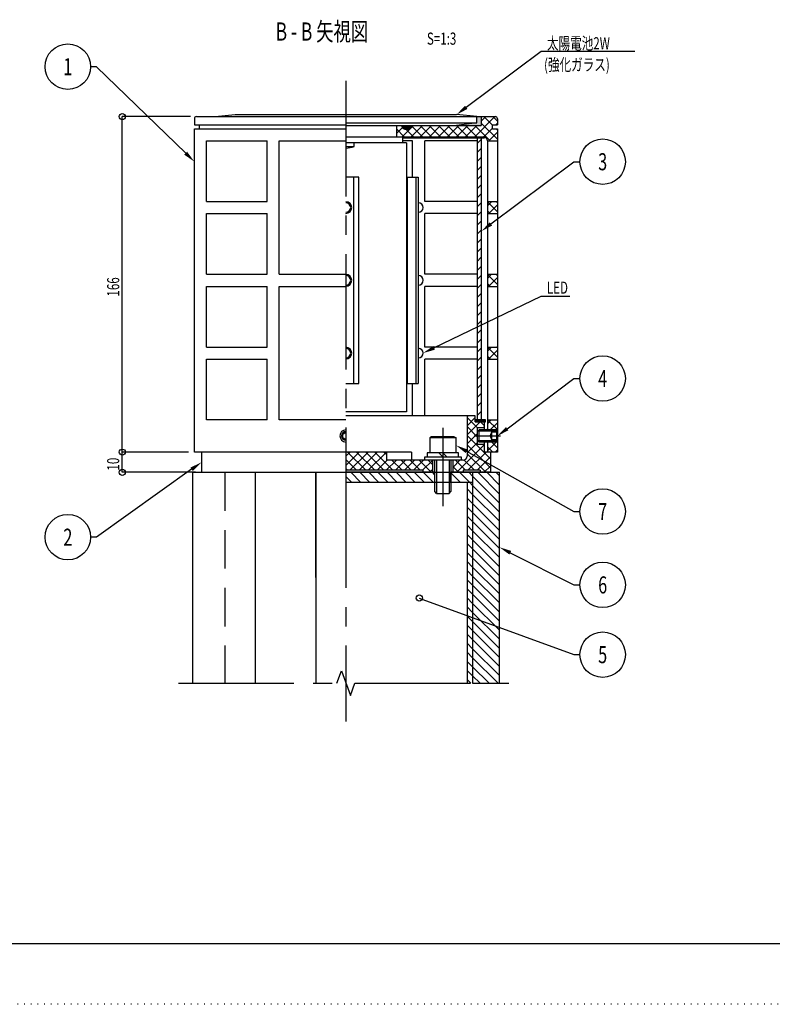
# Model space of a CAD drawing. Extents: x 0 to 420, y 0 to 297.
# Drawn here: x 172 to 296, y 0 to 162 of the extents above; entities that cross this region are included whole.
import ezdxf
from ezdxf.enums import TextEntityAlignment as Align

# ---------------------------------------------------------------- set-up
doc = ezdxf.new("R2010")
doc.units = 0
for name, pattern in [('CENTER2', [28.575, 19.05, -3.175, 3.175, -3.175]), ('DASHED2', [9.525, 6.35, -3.175]), ('DOT', [1, 0, -1])]:
    doc.linetypes.add(name, pattern=pattern)
doc.layers.get('0').update_dxf_attribs({"linetype": 'CONTINUOUS'})
for name, color, linetype in [('0___1', 7, 'CONTINUOUS'), ('寸法線', 4, 'CONTINUOUS'), ('寸法線___1', 4, 'CONTINUOUS')]:
    doc.layers.add(name, color=color, linetype=linetype)
doc.styles.get("Standard").update_dxf_attribs({"font": 'txt.shx', "width": 0.7, "bigfont": 'extfont.shx'})

msp = doc.modelspace()

# ---------------------------------------------------------------- hatches: boundary and pattern name
h = msp.add_hatch(color=256)
h.dxf.hatch_style = 1
h.paths.add_polyline_path([(247.06, 145.41), (243.73, 144.94), (247.81, 144.94), (247.81, 146.41), (247.06, 146.41)])
h = msp.add_hatch(color=256)
h.dxf.hatch_style = 1
h.paths.add_polyline_path([(234.65, 144.94, 0.8), (236.31, 144.94)])
h = msp.add_hatch(color=256)
h.dxf.hatch_style = 1
h.paths.add_polyline_path([(246.81, 96.41), (246.81, 96.07), (248.48, 96.07), (248.48, 96.41)])

# ---------------------------------------------------------------- linework, layer by layer
at = {"color": 4, "linetype": 'BYBLOCK'}
for p, q in [((245.33, 147.94), (257.67, 157.19)), ((257.67, 157.19), (258.67, 157.19)), ((258.67, 157.19), (273.16, 157.19)), ((240.01, 108.27), (257.67, 116.8)), ((257.67, 116.8), (258.67, 116.8)), ((258.67, 116.8), (262.44, 116.8))]:
    msp.add_line(p, q, dxfattribs=at)
for p, q in [((184.35, 154.64), (183.35, 154.64)), ((199.05, 140.37), (184.35, 154.64)), ((243.73, 144.94), (247.81, 144.94)), ((249.41, 128.7), (263.09, 138.97)), ((263.09, 138.97), (264.09, 138.97)), ((252.08, 94.94), (263.09, 103.21)), ((263.09, 103.21), (264.09, 103.21)), ((245.39, 91.21), (263.09, 81.27)), ((200.02, 88.24), (184.35, 77.05)), ((263.09, 81.27), (264.09, 81.27)), ((184.35, 77.05), (183.35, 77.05)), ((252.6, 74.48), (263.09, 69.18)), ((263.09, 69.18), (264.09, 69.18)), ((237.59, 67.01), (263.09, 57.67)), ((263.09, 57.67), (264.09, 57.67))]:
    msp.add_line(p, q)
at = {"color": 3, "linetype": 'CENTER2'}
for p, q in [((225.48, 152.31), (225.48, 81.12)), ((241.48, 95.07), (241.48, 82.18)), ((246.63, 93.74), (250.98, 93.74)), ((225.48, 87.74), (225.48, 46.63)), ((223.99, 52.95), (224.73, 54.98)), ((224.73, 54.98), (226.23, 50.91)), ((197.83, 52.95), (223.99, 52.95)), ((226.23, 50.91), (226.97, 52.95)), ((226.97, 52.95), (253.13, 52.95))]:
    msp.add_line(p, q, dxfattribs=at)
at = {"color": 7, "linetype": 'CONTINUOUS'}
for p, q in [((200.81, 146.41), (250.15, 146.41)), ((203.9, 146.41), (207.23, 146.74)), ((207.23, 146.74), (243.73, 146.74)), ((247.06, 146.41), (243.73, 146.74)), ((247.06, 145.41), (247.06, 146.41)), ((247.81, 146.41), (247.81, 144.94)), ((200.48, 146.07), (200.48, 145.07)), ((200.48, 145.07), (225.48, 145.07)), ((201.31, 144.41), (201.31, 145.07)), ((225.48, 145.41), (247.06, 145.41)), ((225.48, 144.94), (243.73, 144.94)), ((233.81, 144.94), (233.81, 143.07)), ((247.06, 145.41), (243.73, 144.94)), ((249.65, 145.07), (250.48, 145.07)), ((249.65, 144.41), (249.65, 145.07)), ((250.48, 146.07), (250.48, 145.07)), ((200.48, 144.41), (225.48, 144.41)), ((200.48, 91.07), (200.48, 144.41)), ((225.48, 143.07), (248.15, 143.07)), ((234.81, 143.07), (234.81, 142.07)), ((249.65, 144.41), (250.48, 144.41)), ((250.48, 144.41), (250.48, 91.07)), ((202.48, 142.41), (212.48, 142.41)), ((202.48, 132.41), (202.48, 142.41)), ((212.48, 132.41), (212.48, 142.41)), ((214.48, 120.41), (214.48, 142.41)), ((214.48, 142.41), (225.48, 142.41)), ((235.48, 142.07), (225.48, 142.07)), ((225.48, 141.49), (226.86, 141.49)), ((226.86, 141.49), (226.86, 142.07)), ((235.48, 142.07), (235.48, 97.74)), ((248.81, 142.41), (248.81, 94.74)), ((248.81, 142.41), (250.48, 142.41)), ((227.6, 136.41), (225.48, 136.41)), ((226.73, 136.41), (226.73, 102.41)), ((227.6, 102.41), (227.6, 136.41)), ((235.48, 136.41), (237.41, 136.41)), ((235.61, 136.41), (235.61, 102.41)), ((237.01, 136.41), (237.01, 102.41)), ((237.41, 136.41), (237.41, 102.41)), ((202.48, 132.41), (212.48, 132.41)), ((237.43, 132.19), (237.41, 132.19)), ((248.81, 132.41), (250.48, 132.41)), ((202.48, 120.41), (202.48, 130.41)), ((202.48, 130.41), (212.48, 130.41)), ((212.48, 120.41), (212.48, 130.41)), ((237.43, 130.62), (237.41, 130.62)), ((248.81, 130.41), (250.48, 130.41)), ((202.48, 120.41), (212.48, 120.41)), ((214.48, 120.41), (225.48, 120.41)), ((237.43, 120.19), (237.41, 120.19)), ((248.81, 120.41), (250.48, 120.41)), ((237.43, 118.62), (237.41, 118.62)), ((202.48, 108.41), (202.48, 118.41)), ((202.48, 118.41), (212.48, 118.41)), ((212.48, 108.41), (212.48, 118.41)), ((214.48, 96.41), (214.48, 118.41)), ((214.48, 118.41), (225.48, 118.41)), ((248.81, 118.41), (250.48, 118.41)), ((202.48, 108.41), (212.48, 108.41)), ((237.43, 108.19), (237.41, 108.19)), ((248.81, 108.41), (250.48, 108.41)), ((202.48, 106.41), (212.48, 106.41)), ((202.48, 96.41), (202.48, 106.41)), ((212.48, 96.41), (212.48, 106.41)), ((237.43, 106.62), (237.41, 106.62)), ((248.81, 106.41), (250.48, 106.41)), ((225.48, 102.41), (227.6, 102.41)), ((235.48, 102.41), (237.41, 102.41)), ((235.48, 97.74), (225.48, 97.74)), ((212.48, 96.41), (202.48, 96.41)), ((225.48, 96.41), (214.48, 96.41)), ((246.81, 97.07), (225.48, 97.07)), ((245.48, 97.07), (245.48, 90.41)), ((246.81, 96.07), (246.81, 97.07)), ((248.48, 96.41), (246.81, 96.41)), ((246.81, 96.07), (248.48, 96.07)), ((248.31, 96.07), (248.31, 94.74)), ((248.48, 96.07), (248.48, 96.41)), ((248.81, 96.41), (250.48, 96.41)), ((224.96, 94.04), (225.48, 94.34)), ((247.15, 95.07), (247.15, 92.41)), ((248.31, 95.07), (247.15, 95.07)), ((247.48, 94.74), (247.15, 94.41)), ((247.48, 92.74), (247.48, 94.74)), ((250.48, 94.74), (247.48, 94.74)), ((250.31, 94.74), (250.31, 92.74)), ((250.48, 94.45), (250.31, 94.74)), ((224.96, 93.44), (224.96, 94.04)), ((225.48, 93.14), (224.96, 93.44)), ((239.6, 93.61), (239.31, 93.44)), ((239.31, 93.44), (239.31, 90.94)), ((243.65, 93.44), (239.31, 93.44)), ((243.36, 93.61), (239.6, 93.61)), ((243.36, 93.61), (243.65, 93.44)), ((243.65, 90.94), (243.65, 93.44)), ((247.48, 92.74), (247.15, 93.07)), ((250.48, 92.74), (247.48, 92.74)), ((248.31, 92.74), (248.31, 91.07)), ((248.81, 92.74), (248.81, 91.07)), ((250.48, 93.03), (250.31, 92.74)), ((236.31, 91.07), (200.48, 91.07)), ((201.65, 91.07), (201.65, 87.74)), ((232.15, 91.07), (232.15, 89.74)), ((236.31, 91.07), (236.31, 89.74)), ((247.15, 92.41), (248.31, 92.41)), ((250.48, 91.07), (248.31, 91.07)), ((249.31, 91.07), (249.31, 87.74)), ((244.81, 89.74), (232.15, 89.74)), ((238.48, 89.74), (238.48, 90.27)), ((238.48, 90.27), (244.48, 90.27)), ((244.05, 90.94), (238.91, 90.94)), ((238.91, 90.94), (238.91, 90.27)), ((239.81, 87.74), (239.81, 89.74)), ((240.15, 84.57), (240.15, 89.74)), ((241.48, 90.27), (240.81, 90.94)), ((241.48, 90.94), (242.15, 90.27)), ((242.81, 89.74), (242.81, 84.57)), ((243.15, 87.74), (243.15, 89.74)), ((244.05, 90.27), (244.05, 90.94)), ((244.48, 90.27), (244.48, 89.74)), ((200.15, 87.74), (250.81, 87.74)), ((200.15, 87.74), (200.15, 52.95)), ((201.65, 87.74), (225.48, 87.74)), ((210.48, 87.74), (210.48, 52.95)), ((220.48, 87.74), (220.5, 52.95)), ((220.49, 87.74), (220.5, 52.95)), ((238.15, 88.07), (225.48, 88.07)), ((240.15, 87.74), (225.48, 87.74)), ((238.15, 88.07), (238.15, 87.74)), ((240.15, 86.07), (240.15, 87.74)), ((249.31, 87.74), (242.81, 87.74)), ((242.81, 86.07), (242.81, 87.74)), ((247.65, 88.07), (244.81, 88.07)), ((244.81, 88.07), (244.81, 87.74)), ((246.38, 87.74), (246.38, 52.95)), ((246.38, 87.74), (246.38, 52.95)), ((247.65, 88.07), (247.65, 87.74)), ((250.81, 52.95), (250.81, 87.74)), ((250.81, 52.95), (250.81, 87.74)), ((246.38, 86.07), (225.48, 86.07)), ((240.15, 86.07), (240.15, 86.07)), ((245.48, 86.07), (245.48, 52.95)), ((240.44, 84.27), (240.15, 84.57)), ((242.52, 84.27), (242.81, 84.57)), ((240.44, 84.27), (240.44, 84.27)), ((240.44, 84.27), (242.52, 84.27)), ((242.52, 84.27), (242.52, 84.27)), ((246.38, 52.95), (250.81, 52.95))]:
    msp.add_line(p, q, dxfattribs=at)
at = {"color": 4, "linetype": 'CONTINUOUS'}
for p, q in [((246.73, 143.07), (250.06, 146.41)), ((247.81, 145.65), (248.57, 146.41)), ((249.65, 145), (248.24, 146.41)), ((250.48, 145.67), (249.74, 146.41)), ((250.38, 146.31), (250.38, 146.31)), ((233.81, 143.63), (234.8, 144.61)), ((234.76, 143.07), (236.62, 144.94)), ((236.25, 143.07), (238.12, 144.94)), ((238.11, 143.07), (236.3, 144.88)), ((239.6, 143.07), (237.74, 144.94)), ((237.75, 143.07), (239.62, 144.94)), ((241.1, 143.07), (239.23, 144.94)), ((239.25, 143.07), (241.11, 144.94)), ((242.6, 143.07), (240.73, 144.94)), ((240.74, 143.07), (242.61, 144.94)), ((244.09, 143.07), (242.23, 144.94)), ((242.24, 143.07), (244.11, 144.94)), ((245.59, 143.07), (243.72, 144.94)), ((243.74, 143.07), (245.6, 144.94)), ((247.09, 143.07), (245.22, 144.94)), ((245.23, 143.07), (247.1, 144.94)), ((249.25, 142.41), (246.72, 144.94)), ((250.48, 142.67), (247.81, 145.34)), ((250.23, 145.07), (250.48, 145.33)), ((235.11, 143.07), (233.81, 144.37)), ((236.61, 143.07), (235.41, 144.28)), ((246.68, 142.91), (246.68, 143.07)), ((246.68, 143.07), (248.34, 143.07)), ((246.68, 143.02), (246.73, 143.07)), ((246.71, 142.91), (246.88, 143.07)), ((246.86, 142.91), (247.03, 143.07)), ((247.01, 142.91), (247.18, 143.07)), ((247.46, 142.91), (247.63, 143.07)), ((247.61, 142.91), (247.78, 143.07)), ((247.76, 142.91), (247.93, 143.07)), ((247.91, 142.91), (248.08, 143.07)), ((248.23, 143.07), (249.65, 144.49)), ((248.34, 143.07), (248.34, 142.91)), ((249.06, 142.41), (250.48, 143.83)), ((250.48, 144.17), (250.24, 144.41)), ((234.81, 142.91), (248.34, 142.91)), ((236.48, 142.41), (234.81, 142.41)), ((236.48, 136.41), (236.48, 142.41)), ((247.15, 142.41), (238.48, 142.41)), ((238.48, 132.41), (238.48, 142.41)), ((247.15, 142.91), (247.15, 96.41)), ((247.15, 141.99), (247.81, 142.66)), ((247.81, 142.91), (247.81, 96.41)), ((250.48, 142.41), (250.48, 142.41)), ((247.15, 140.5), (247.81, 141.16)), ((247.15, 139), (247.81, 139.67)), ((247.15, 137.5), (247.81, 138.17)), ((247.15, 136.01), (247.81, 136.67)), ((247.15, 134.51), (247.81, 135.18)), ((247.15, 133.01), (247.81, 133.68)), ((247.15, 132.41), (238.48, 132.41)), ((247.15, 131.52), (247.81, 132.18)), ((248.81, 131.68), (249.53, 132.41)), ((250.48, 130.7), (248.81, 132.36)), ((249.03, 130.41), (250.48, 131.85)), ((250.48, 132.19), (250.27, 132.41)), ((250.48, 132.41), (250.48, 132.41)), ((247.15, 130.41), (238.48, 130.41)), ((238.48, 120.41), (238.48, 130.41)), ((247.15, 130.02), (247.81, 130.68)), ((249.28, 130.41), (248.81, 130.87)), ((247.15, 128.52), (247.81, 129.19)), ((247.15, 127.02), (247.81, 127.69)), ((247.15, 125.53), (247.81, 126.19)), ((247.15, 124.03), (247.81, 124.7)), ((247.15, 122.53), (247.81, 123.2)), ((247.15, 120.41), (238.48, 120.41)), ((247.15, 121.04), (247.81, 121.7)), ((247.15, 119.54), (247.81, 120.21)), ((248.81, 119.71), (249.51, 120.41)), ((250.48, 118.72), (248.81, 120.39)), ((250.48, 120.22), (250.3, 120.41)), ((250.48, 120.38), (250.46, 120.41)), ((247.15, 118.04), (247.81, 118.71)), ((249.3, 118.41), (248.81, 118.89)), ((249, 118.41), (250.48, 119.88)), ((247.15, 118.41), (238.48, 118.41)), ((238.48, 108.41), (238.48, 118.41)), ((247.15, 116.55), (247.81, 117.21)), ((247.15, 115.05), (247.81, 115.72)), ((247.15, 113.55), (247.81, 114.22)), ((247.15, 112.06), (247.81, 112.72)), ((247.15, 110.56), (247.81, 111.23)), ((247.15, 109.06), (247.81, 109.73)), ((247.15, 108.41), (238.48, 108.41)), ((247.15, 107.57), (247.81, 108.23)), ((248.81, 107.74), (249.48, 108.41)), ((250.48, 106.75), (248.83, 108.41)), ((248.98, 106.41), (250.48, 107.91)), ((250.48, 108.25), (250.32, 108.41)), ((250.48, 108.36), (250.44, 108.41)), ((247.15, 106.41), (238.48, 106.41)), ((238.48, 97.07), (238.48, 106.41)), ((247.15, 106.07), (247.81, 106.74)), ((249.33, 106.41), (248.81, 106.92)), ((250.47, 106.41), (250.48, 106.41)), ((247.15, 104.57), (247.81, 105.24)), ((236.49, 97.07), (236.49, 102.41)), ((247.15, 103.08), (247.81, 103.74)), ((247.15, 101.58), (247.81, 102.25)), ((247.15, 100.08), (247.81, 100.75)), ((247.15, 98.59), (247.81, 99.25)), ((247.15, 97.09), (247.81, 97.76)), ((245.48, 96.92), (245.63, 97.07)), ((247.19, 95.07), (245.48, 96.78)), ((245.48, 95.42), (246.81, 96.76)), ((245.48, 93.93), (247.63, 96.07)), ((246.81, 96.95), (246.69, 97.07)), ((248.31, 95.45), (247.69, 96.07)), ((247.81, 96.41), (247.81, 96.41)), ((248.31, 96.07), (248.31, 96.07)), ((248.81, 95.76), (249.46, 96.41)), ((250.48, 94.78), (248.85, 96.41)), ((249.29, 94.74), (250.48, 95.93)), ((250.48, 96.27), (250.35, 96.41)), ((250.48, 96.4), (250.48, 96.41)), ((247.15, 93.62), (245.48, 95.29)), ((250.44, 94.52), (247.26, 94.52)), ((248.12, 95.07), (248.31, 95.26)), ((249.02, 94.74), (248.81, 94.95)), ((249.48, 94.34), (249.26, 93.74)), ((250.48, 94.34), (249.48, 94.34)), ((249.48, 94.34), (249.48, 93.14)), ((250.48, 94.74), (250.48, 94.74)), ((245.48, 92.43), (247.15, 94.1)), ((249.31, 89.96), (245.48, 93.79)), ((245.48, 90.93), (247.15, 92.6)), ((250.44, 92.96), (247.26, 92.96)), ((248.81, 91.27), (250.28, 92.74)), ((249.26, 93.74), (249.48, 93.14)), ((249.48, 93.14), (250.48, 93.14)), ((250.48, 91.78), (249.53, 92.74)), ((225.48, 90.39), (226.16, 91.07)), ((225.48, 88.89), (227.66, 91.07)), ((228.75, 88.07), (225.75, 91.07)), ((226.15, 88.07), (229.15, 91.07)), ((230.24, 88.07), (227.24, 91.07)), ((227.65, 88.07), (230.65, 91.07)), ((231.74, 88.07), (228.74, 91.07)), ((229.15, 88.07), (232.15, 91.07)), ((233.24, 88.07), (230.24, 91.07)), ((232.15, 90.66), (231.74, 91.07)), ((243.78, 87.74), (248.31, 92.27)), ((249.31, 88.46), (245.48, 92.29)), ((245.61, 88.07), (248.61, 91.07)), ((249.7, 91.07), (248.81, 91.95)), ((250.11, 91.07), (250.48, 91.44)), ((227.25, 88.07), (225.48, 89.84)), ((230.64, 88.07), (232.31, 89.74)), ((232.14, 88.07), (233.81, 89.74)), ((234.74, 88.07), (233.07, 89.74)), ((233.64, 88.07), (235.31, 89.74)), ((236.23, 88.07), (234.57, 89.74)), ((235.14, 88.07), (236.8, 89.74)), ((237.73, 88.07), (236.06, 89.74)), ((236.63, 88.07), (238.3, 89.74)), ((239.56, 87.74), (237.56, 89.74)), ((238.13, 88.07), (239.8, 89.74)), ((239.81, 88.98), (239.06, 89.74)), ((240.44, 89.74), (240.44, 84.27)), ((242.52, 89.74), (242.52, 84.27)), ((243.15, 88.6), (244.29, 89.74)), ((245.21, 88.07), (243.55, 89.74)), ((246.71, 88.07), (245.01, 89.77)), ((248.54, 87.74), (245.48, 90.8)), ((247.11, 88.07), (249.31, 90.28)), ((225.75, 88.07), (225.48, 88.35)), ((227.94, 86.07), (226.27, 87.74)), ((229.44, 86.07), (227.77, 87.74)), ((230.93, 86.07), (229.27, 87.74)), ((232.43, 86.07), (230.76, 87.74)), ((233.93, 86.07), (232.26, 87.74)), ((235.42, 86.07), (233.76, 87.74)), ((236.92, 86.07), (235.25, 87.74)), ((238.42, 86.07), (236.75, 87.74)), ((239.92, 86.07), (238.25, 87.74)), ((239.29, 87.74), (239.81, 88.26)), ((240.15, 87.34), (239.75, 87.74)), ((244.05, 87.74), (243.15, 88.64)), ((245.9, 86.07), (244.24, 87.74)), ((246.38, 87.09), (245.73, 87.74)), ((250.81, 84.15), (247.23, 87.74)), ((248.27, 87.74), (249.31, 88.78)), ((250.81, 85.65), (248.73, 87.74)), ((249.31, 87.74), (249.31, 87.74)), ((249.31, 87.74), (249.31, 87.74)), ((250.81, 87.15), (250.22, 87.74)), ((226.44, 86.07), (225.48, 87.04)), ((244.41, 86.07), (242.81, 87.66)), ((242.91, 86.07), (242.81, 86.17)), ((246.38, 85.59), (245.9, 86.07)), ((250.81, 82.66), (246.38, 87.09)), ((246.38, 84.1), (245.48, 85)), ((250.81, 81.16), (246.38, 85.59)), ((246.38, 82.6), (245.48, 83.5)), ((250.81, 79.66), (246.38, 84.1)), ((246.38, 81.1), (245.48, 82)), ((250.81, 78.17), (246.38, 82.6)), ((246.38, 79.61), (245.48, 80.51)), ((250.81, 76.67), (246.38, 81.1)), ((250.81, 75.17), (246.38, 79.61)), ((246.38, 78.11), (245.48, 79.01)), ((250.81, 73.68), (246.38, 78.11)), ((246.38, 76.61), (245.48, 77.51)), ((250.81, 72.18), (246.38, 76.61)), ((246.38, 75.11), (245.48, 76.02)), ((250.81, 70.68), (246.38, 75.11)), ((246.38, 73.62), (245.48, 74.52)), ((250.81, 69.19), (246.38, 73.62)), ((246.38, 72.12), (245.48, 73.02)), ((246.38, 70.62), (245.48, 71.53)), ((250.81, 67.69), (246.38, 72.12)), ((246.38, 69.13), (245.48, 70.03)), ((250.81, 66.19), (246.38, 70.62)), ((246.38, 67.63), (245.48, 68.53)), ((250.81, 64.7), (246.38, 69.13)), ((246.38, 66.13), (245.48, 67.04)), ((250.81, 63.2), (246.38, 67.63)), ((246.38, 64.64), (245.48, 65.54)), ((250.81, 61.7), (246.38, 66.13)), ((246.38, 63.14), (245.48, 64.04)), ((250.81, 60.21), (246.38, 64.64)), ((246.38, 61.64), (245.48, 62.55)), ((250.81, 58.71), (246.38, 63.14)), ((246.38, 60.15), (245.48, 61.05)), ((250.81, 57.21), (246.38, 61.64)), ((250.81, 55.72), (246.38, 60.15)), ((246.38, 58.65), (245.48, 59.55)), ((250.81, 54.22), (246.38, 58.65)), ((246.38, 57.15), (245.48, 58.06)), ((250.59, 52.95), (246.38, 57.15)), ((246.38, 55.66), (245.48, 56.56)), ((249.09, 52.95), (246.38, 55.66)), ((246.38, 54.16), (245.48, 55.06)), ((247.6, 52.95), (246.38, 54.16)), ((246.1, 52.95), (245.48, 53.57)), ((410, 10), (10, 10))]:
    msp.add_line(p, q, dxfattribs=at)
at = {"color": 4, "linetype": 'DASHED2'}
msp.add_line((205.48, 87.74), (205.48, 52.95), dxfattribs=at)
at = {"color": 4, "linetype": 'DOT'}
msp.add_line((420, 0), (0, 0), dxfattribs=at)
at = {"linetype": 'CONTINUOUS'}
for centre in [(179.6, 154.64), (267.84, 138.97), (267.84, 103.21), (267.84, 81.27), (179.6, 77.05), (267.84, 69.18), (267.84, 57.67)]:
    msp.add_circle(centre, 3.75, dxfattribs=at)
at = {"linetype": 'BYBLOCK'}
msp.add_circle((237.59, 67.01), 0.5, dxfattribs=at)
at = {"color": 7, "linetype": 'CONTINUOUS'}
for centre, radius, start, end in [((200.81, 146.07), 0.333, 90, 180), ((250.15, 146.07), 0.333, 0, 90), ((235.48, 145.13), 0.854, 192.6804, 347.3196), ((248.15, 142.41), 0.667, 0, 90), ((225.48, 145.17), 3.94, 270, 290.5789), ((225.48, 131.41), 0.967, 270, 90), ((225.48, 131.41), 0.783, 270, 90), ((237.43, 131.41), 0.783, 270, 90), ((225.48, 119.41), 0.967, 270, 90), ((225.48, 119.41), 0.783, 270, 90), ((237.43, 119.41), 0.783, 270, 90), ((225.48, 107.41), 0.967, 270, 90), ((225.48, 107.41), 0.783, 270, 90), ((237.43, 107.41), 0.783, 270, 90), ((225.48, 93.74), 1, 90, 270), ((225.48, 93.74), 0.711, 90, 270), ((225.48, 93.74), 0.6, 90, 270), ((244.81, 90.41), 0.667, 270, 0)]:
    msp.add_arc(centre, radius, start, end, dxfattribs=at)
at = {"color": 4, "linetype": 'CONTINUOUS'}
for points in [[(245.53, 147.67), (243.73, 146.74), (245.13, 148.21)], [(240.16, 107.97), (238.21, 107.41), (239.87, 108.57)]]:
    msp.add_solid(points, dxfattribs=at)
for points in [[(199.28, 140.61), (200.48, 138.98), (198.81, 140.13)], [(249.61, 128.44), (247.81, 127.5), (249.21, 128.97)], [(252.28, 94.67), (250.48, 93.74), (251.88, 95.21)], [(245.23, 90.92), (243.65, 92.19), (245.55, 91.5)], [(199.83, 88.51), (201.65, 89.41), (200.21, 87.97)], [(252.45, 74.18), (250.81, 75.38), (252.75, 74.78)]]:
    msp.add_solid(points)
at = {"layer": '寸法線'}
for p, q in [((199.81, 146.41), (188.58, 146.41)), ((188.58, 91.07), (188.58, 146.41)), ((199.48, 91.07), (188.58, 91.07)), ((188.58, 87.74), (188.58, 91.07)), ((199.48, 91.07), (188.58, 91.07)), ((200.65, 87.74), (188.58, 87.74))]:
    msp.add_line(p, q, dxfattribs=at)
at = {"layer": '寸法線', "linetype": 'BYBLOCK'}
for centre in [(188.58, 146.41), (188.58, 91.07), (188.58, 91.07), (188.58, 87.74)]:
    msp.add_circle(centre, 0.5, dxfattribs=at)

# ---------------------------------------------------------------- texts
at = {"layer": '0___1', "color": 243, "width": 0.7}
msp.add_text('%%UB - B 矢視図', height=3, dxfattribs=at).set_placement((213.89, 158.94))
at = {"layer": '0___1', "color": 4, "width": 0.7}
for s, p in [('S=1:3', (238.84, 158.27)), ('太陽電池2W', (258.65, 157.5)), ('(強化ガラス)', (258.17, 153.97)), ('LED', (258.64, 117.2))]:
    msp.add_text(s, height=2, dxfattribs=at).set_placement(p)
at = {"layer": '0___1', "linetype": 'CONTINUOUS', "width": 0.7}
for s, p in [('1', (179.6, 153.23)), ('3', (267.84, 137.56)), ('4', (267.84, 101.8)), ('7', (267.84, 79.86)), ('2', (179.6, 75.64)), ('6', (267.84, 67.77)), ('5', (267.84, 56.26))]:
    msp.add_text(s, height=2.81, dxfattribs=at).set_placement(p, align=Align.CENTER)
at = {"layer": '寸法線___1', "width": 0.7}
for s, p in [('166', (188.08, 116.73)), ('10', (188.08, 88.03))]:
    msp.add_text(s, height=2, rotation=90, dxfattribs=at).set_placement(p)

doc.saveas('drawing.dxf')
